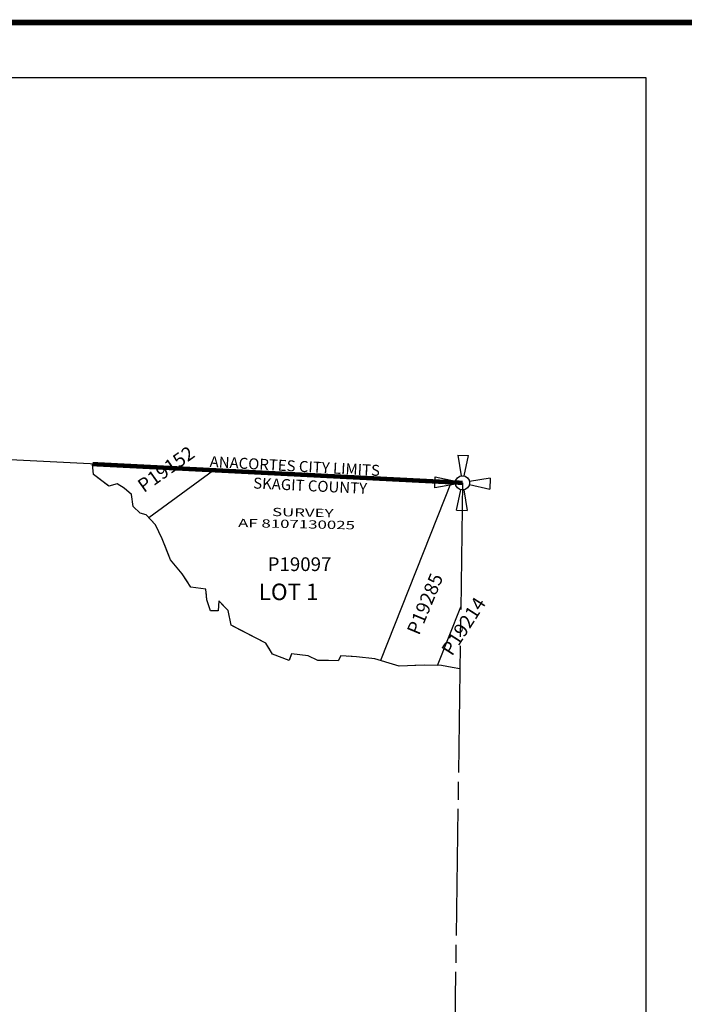
# Model space of a CAD drawing. Units: inches. Extents: x 1196456 to 1204666, y 530180 to 536590.
# Drawn here: x 1202175 to 1203386, y 534701 to 536495 of the extents above; entities that cross this region are included whole.
import ezdxf
from ezdxf.enums import TextEntityAlignment as Align

# ---------------------------------------------------------------- set-up
doc = ezdxf.new("R2010")
doc.units = ezdxf.units.IN
doc.header["$LTSCALE"] = 330
doc.header["$MEASUREMENT"] = 0
for name, pattern in [('HIDDEN', [0.375, 0.25, -0.125]), ('SECT', [0.9, 0.7, -0.05, 0.1, -0.05]), ('STATE', [1.2, 0.8, -0.1, 0.2, -0.1])]:
    doc.linetypes.add(name, pattern=pattern)
for name, color, linetype in [('AN-TEXT', 7, 'Continuous'), ('AN-WBN', 142, 'Continuous'), ('GP-BORDER', 7, 'Continuous'), ('PNUMBER', 7, 'Continuous'), ('SV', 7, 'Continuous'), ('SV-GOVLOT', 7, 'HIDDEN'), ('SV-PARCEL', 7, 'Continuous'), ('SV-PROPERT', 6, 'Continuous'), ('SV-SC-A1', 7, 'Continuous'), ('SV-SECT', 100, 'SECT'), ('SV-STATE', 7, 'STATE')]:
    doc.layers.add(name, color=color, linetype=linetype)
doc.styles.add('HELVETICA', font='HELV')
doc.styles.add('SIMPLEX', font='SIMPLEX', dxfattribs={"height": 25})
doc.styles.add('UNIVH', font='UNIVH', dxfattribs={"height": 30})

# ---------------------------------------------------------------- blocks, each defined once
blk = doc.blocks.new('PP2')
at = {"layer": 'SV', "color": 3}
for p, q in [((-10, 50), (10, 50)), ((-10, 50), (-2.54951, 12.74754)), ((2.54951, 12.74754), (10, 50)), ((-50, -10), (-50, 10)), ((-50, 10), (-12.74755, 2.54951)), ((50, 10), (12.74755, 2.54951)), ((50, 10), (50, -10)), ((-12.74755, -2.54951), (-50, -10)), ((-10, -50), (-2.54951, -12.74755)), ((2.54951, -12.74755), (10, -50)), ((12.74755, -2.54951), (50, -10)), ((-10, -50), (10, -50))]:
    blk.add_line(p, q, dxfattribs=at)
blk.add_circle((0, 0), 13, dxfattribs=at)
blk = doc.blocks.new('ACRE_400')
at = {"layer": 'PNUMBER', "style": 'SIMPLEX'}
blk.add_attdef('PNUMBER', (0, 0), '', height=25, dxfattribs=at)

msp = doc.modelspace()

# ---------------------------------------------------------------- linework, layer by layer
at = {"layer": 'AN-WBN'}
msp.add_lwpolyline([(1202977.2, 535312.1), (1202963.2, 535315), (1202943.7, 535318.5), (1202912, 535318.9), (1202866.4, 535317.2), (1202822.1, 535330.6), (1202788.7, 535334.5), (1202760.5, 535336.2), (1202755.7, 535327.1), (1202718.4, 535327.6), (1202700.6, 535336.2), (1202670.2, 535339.7), (1202665.9, 535327.6), (1202635.5, 535339.3), (1202623.8, 535359.3), (1202560.4, 535391.8), (1202554.8, 535418.7), (1202538.3, 535436.1), (1202537, 535418.3), (1202522.6, 535417.8), (1202516.1, 535438.2), (1202514.4, 535457.3), (1202487.1, 535461.2), (1202471.4, 535485.6), (1202450.2, 535511.2), (1202434.5, 535549.4), (1202422.4, 535575), (1202405.9, 535593.2), (1202394.6, 535596.2), (1202382, 535607.9), (1202379, 535630.1), (1202365.5, 535641.8), (1202352.5, 535649.2), (1202337.3, 535645.3), (1202309.5, 535666.5), (1202307.9, 535685.4), (1202307.5, 535685.5)], dxfattribs=at)
at = {"layer": 'GP-BORDER', "const_width": 10}
msp.add_lwpolyline([(1204566.1, 530279.9), (1196556, 530279.9), (1196556, 536490), (1204566.1, 536490)], close=True, dxfattribs=at)
at = {"layer": 'GP-BORDER'}
msp.add_lwpolyline([(1196856, 536390), (1203316.1, 536390), (1203316.1, 530379.9), (1196856, 530379.9)], close=True, dxfattribs=at)
at = {"layer": 'SV-GOVLOT', "flags": 128}
msp.add_lwpolyline([(1202977.2, 535312.1), (1202963.2, 535315), (1202943.7, 535318.5), (1202912, 535318.9), (1202866.4, 535317.2), (1202822.1, 535330.6), (1202788.7, 535334.5), (1202760.5, 535336.2), (1202755.7, 535327.1), (1202718.4, 535327.6), (1202700.6, 535336.2), (1202670.2, 535339.7), (1202665.9, 535327.6), (1202635.5, 535339.3), (1202623.8, 535359.3), (1202560.4, 535391.8), (1202554.8, 535418.7), (1202538.3, 535436.1), (1202537, 535418.3), (1202522.6, 535417.8), (1202516.1, 535438.2), (1202514.4, 535457.3), (1202487.1, 535461.2), (1202471.4, 535485.6), (1202450.2, 535511.2), (1202434.5, 535549.4), (1202422.4, 535575), (1202405.9, 535593.2), (1202394.6, 535596.2), (1202382, 535607.9), (1202379, 535630.1), (1202365.5, 535641.8), (1202352.5, 535649.2), (1202337.3, 535645.3), (1202309.5, 535666.5), (1202307.9, 535685.4), (1202307.5, 535685.5)], dxfattribs=at)
at = {"layer": 'SV-PROPERT'}
for p, q in [((1202410.3, 535588.3), (1202528.3, 535674.3)), ((1202961.2, 535652.3), (1202832.5, 535327.5)), ((1202936.5, 535318.6), (1202978.8, 535425.1))]:
    msp.add_line(p, q, dxfattribs=at)
at = {"layer": 'SV-SECT'}
msp.add_line((1202982, 535651.2), (1200342.9, 535785.4), dxfattribs=at)
msp.add_lwpolyline([(1202982, 535651.2), (1202951.5, 533496.9), (1202907.8, 530784.7)], dxfattribs=at)
at = {"layer": 'SV-STATE', "const_width": 8, "flags": 128}
msp.add_lwpolyline([(1202307.9, 535685.4), (1202982, 535651.2)], dxfattribs=at)

# ---------------------------------------------------------------- block references
at = {"layer": 'SV-PARCEL'}
ref = msp.add_blockref('ACRE_400', (1202401.5, 535632.4), dxfattribs=dict(at, rotation=35.31329297950938))
ref.add_attrib('PNUMBER', 'P19152', (1202401.5, 535632.4), dxfattribs={"layer": 'PNUMBER', "height": 25, "rotation": 35.3133, "style": 'SIMPLEX'})
ref = msp.add_blockref('ACRE_400', (1202626.9, 535490.5), dxfattribs=dict(at, rotation=359.9990449196515))
ref.add_attrib('PNUMBER', 'P19097', (1202626.9, 535490.5), dxfattribs={"layer": 'PNUMBER', "height": 25, "rotation": 359.999, "style": 'SIMPLEX'})
ref = msp.add_blockref('ACRE_400', (1202902.8, 535372.2), dxfattribs=dict(at, rotation=67.36141988993245))
ref.add_attrib('PNUMBER', 'P19285', (1202902.8, 535372.2), dxfattribs={"layer": 'PNUMBER', "height": 25, "rotation": 67.3614, "style": 'SIMPLEX'})
ref = msp.add_blockref('ACRE_400', (1202963, 535334.3), dxfattribs=dict(at, rotation=57.31209761199896))
ref.add_attrib('PNUMBER', 'P19214', (1202963, 535334.3), dxfattribs={"layer": 'PNUMBER', "height": 25, "rotation": 57.3121, "style": 'SIMPLEX'})
at = {"layer": 'SV-SC-A1', "rotation": 358.6203549702359}
msp.add_blockref('PP2', (1202982, 535651.2), dxfattribs=at)

# ---------------------------------------------------------------- texts
at = {"layer": 'AN-TEXT', "style": 'SIMPLEX', "width": 1.5}
for s, p in [('SURVEY', (1202691, 535597.1)), ('AF 8107130025', (1202679.6, 535576.1))]:
    msp.add_text(s, height=15, rotation=358.797, dxfattribs=at).set_placement(p, align=Align.MIDDLE_CENTER)
at = {"layer": 'SV-GOVLOT', "style": 'UNIVH'}
msp.add_text('LOT 1', height=30, rotation=359.999, dxfattribs=at).set_placement((1202610.7, 535437.6))
at = {"layer": 'SV-STATE', "style": 'HELVETICA'}
for s, rotation, p in [('ANACORTES CITY LIMITS', 356.9662, (1202520.9, 535680.1)), ('SKAGIT COUNTY', 357.2296, (1202600.2, 535641))]:
    msp.add_text(s, height=20, rotation=rotation, dxfattribs=at).set_placement(p)

doc.saveas('drawing.dxf')
